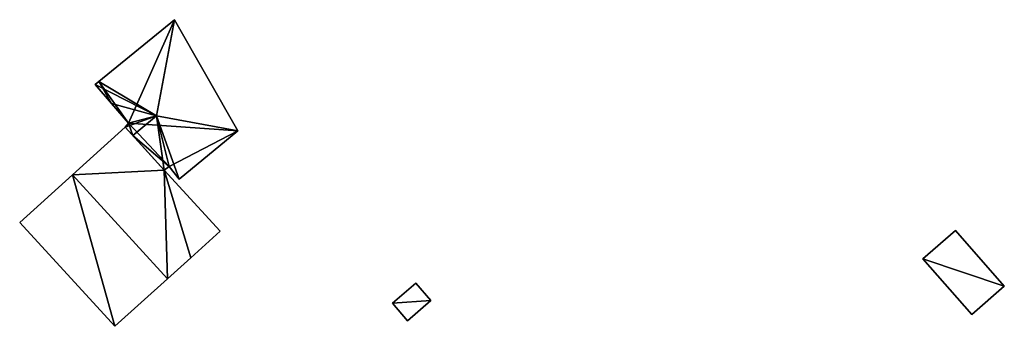
# Model space of a CAD drawing. Units: metres. Extents: x 71873 to 72373, y 347492 to 347899.
# Drawn here: x 71954 to 72018, y 347719 to 347739 of the extents above; entities that cross this region are included whole.
import ezdxf

# ---------------------------------------------------------------- set-up
doc = ezdxf.new("R2010")
doc.units = ezdxf.units.M
for name, color, linetype in [('FacadeFaces', 253, 'Continuous'), ('FloorBoundary', 4, 'Continuous'), ('FloorFaces', 253, 'Continuous'), ('OuterEaves', 4, 'Continuous'), ('RoofFaces', 24, 'Continuous'), ('RoofLines', 2, 'Continuous')]:
    doc.layers.add(name, color=color, linetype=linetype)

msp = doc.modelspace()

# ---------------------------------------------------------------- linework, layer by layer
at = {"layer": 'FacadeFaces'}
for points in [[(71963.838, 347739.058, 263.914), (71958.912, 347735.042, 262.29), (71958.912, 347735.042, 263.914), (71963.838, 347739.058, 263.914)], [(71963.838, 347739.058, 262.29), (71958.912, 347735.042, 262.29), (71963.838, 347739.058, 263.914), (71963.838, 347739.058, 262.29)], [(71967.945, 347731.811, 263.916), (71967.945, 347731.811, 262.29), (71963.838, 347739.058, 263.914), (71967.945, 347731.811, 263.916)], [(71967.945, 347731.811, 262.29), (71963.838, 347739.058, 262.29), (71963.838, 347739.058, 263.914), (71967.945, 347731.811, 262.29)], [(71958.912, 347735.042, 263.914), (71958.912, 347735.042, 262.29), (71958.658, 347734.835, 263.914), (71958.912, 347735.042, 263.914)], [(71958.912, 347735.042, 262.29), (71958.658, 347734.835, 262.29), (71958.658, 347734.835, 263.914), (71958.912, 347735.042, 262.29)], [(71958.658, 347734.835, 263.914), (71959.732, 347733.596, 262.29), (71959.732, 347733.596, 264.195), (71958.658, 347734.835, 263.914)], [(71958.658, 347734.835, 262.29), (71959.732, 347733.596, 262.29), (71958.658, 347734.835, 263.914), (71958.658, 347734.835, 262.29)], [(71959.732, 347733.596, 264.195), (71960.832, 347732.326, 262.29), (71960.832, 347732.326, 264.483), (71959.732, 347733.596, 264.195)], [(71959.732, 347733.596, 262.29), (71960.832, 347732.326, 262.29), (71959.732, 347733.596, 264.195), (71959.732, 347733.596, 262.29)], [(71960.625, 347732.061, 268.189), (71957.19, 347728.963, 262.077), (71957.19, 347728.963, 271.982), (71960.625, 347732.061, 268.189)], [(71960.625, 347732.061, 262.077), (71957.19, 347728.963, 262.077), (71960.625, 347732.061, 268.189), (71960.625, 347732.061, 262.077)], [(71960.832, 347732.326, 264.483), (71960.625, 347732.061, 262.29), (71960.625, 347732.061, 264.496), (71960.832, 347732.326, 264.483)], [(71960.832, 347732.326, 264.483), (71960.832, 347732.326, 262.29), (71960.625, 347732.061, 262.29), (71960.832, 347732.326, 264.483)], [(71963.164, 347729.265, 268.196), (71963.164, 347729.265, 262.077), (71960.625, 347732.061, 268.189), (71963.164, 347729.265, 268.196)], [(71963.164, 347729.265, 262.077), (71960.625, 347732.061, 262.077), (71960.625, 347732.061, 268.189), (71963.164, 347729.265, 262.077)], [(71960.625, 347732.061, 264.496), (71961.109, 347731.528, 262.29), (71961.109, 347731.528, 264.619), (71960.625, 347732.061, 264.496)], [(71960.625, 347732.061, 262.29), (71961.109, 347731.528, 262.29), (71960.625, 347732.061, 264.496), (71960.625, 347732.061, 262.29)], [(71964.13, 347728.684, 263.913), (71967.945, 347731.811, 262.29), (71967.945, 347731.811, 263.916), (71964.13, 347728.684, 263.913)], [(71964.13, 347728.684, 262.29), (71967.945, 347731.811, 262.29), (71964.13, 347728.684, 263.913), (71964.13, 347728.684, 262.29)], [(71961.109, 347731.528, 264.619), (71961.109, 347731.528, 262.29), (71963.164, 347729.265, 264.095), (71961.109, 347731.528, 264.619)], [(71961.109, 347731.528, 262.29), (71963.164, 347729.265, 262.29), (71963.164, 347729.265, 264.095), (71961.109, 347731.528, 262.29)], [(71963.164, 347729.265, 264.095), (71963.164, 347729.265, 262.29), (71963.472, 347729.509, 264.094), (71963.164, 347729.265, 264.095)], [(71963.164, 347729.265, 262.29), (71963.472, 347729.509, 262.29), (71963.472, 347729.509, 264.094), (71963.164, 347729.265, 262.29)], [(71966.808, 347725.285, 268.189), (71963.164, 347729.265, 262.077), (71963.164, 347729.265, 268.196), (71966.808, 347725.285, 268.189)], [(71966.808, 347725.285, 262.077), (71963.164, 347729.265, 262.077), (71966.808, 347725.285, 268.189), (71966.808, 347725.285, 262.077)], [(71963.472, 347729.509, 264.094), (71963.472, 347729.509, 262.29), (71964.13, 347728.684, 263.913), (71963.472, 347729.509, 264.094)], [(71963.472, 347729.509, 262.29), (71964.13, 347728.684, 262.29), (71964.13, 347728.684, 263.913), (71963.472, 347729.509, 262.29)], [(71957.19, 347728.963, 271.982), (71957.19, 347728.963, 262.077), (71953.751, 347725.86, 268.183), (71957.19, 347728.963, 271.982)], [(71953.751, 347725.86, 268.183), (71957.19, 347728.963, 262.077), (71953.751, 347725.86, 262.077), (71953.751, 347725.86, 268.183)], [(71953.751, 347725.86, 268.183), (71959.944, 347719.094, 262.077), (71959.944, 347719.094, 268.195), (71953.751, 347725.86, 268.183)], [(71953.751, 347725.86, 262.077), (71959.944, 347719.094, 262.077), (71953.751, 347725.86, 268.183), (71953.751, 347725.86, 262.077)], [(71964.892, 347723.557, 270.305), (71964.892, 347723.557, 262.077), (71966.808, 347725.285, 268.189), (71964.892, 347723.557, 270.305)], [(71964.892, 347723.557, 262.077), (71966.808, 347725.285, 262.077), (71966.808, 347725.285, 268.189), (71964.892, 347723.557, 262.077)], [(72014.676, 347725.341, 264.748), (72012.562, 347723.49, 262.219), (72012.562, 347723.49, 264.748), (72014.676, 347725.341, 264.748)], [(72014.676, 347725.341, 262.219), (72012.562, 347723.49, 262.219), (72014.676, 347725.341, 264.748), (72014.676, 347725.341, 262.219)], [(72017.856, 347721.709, 263.83), (72014.676, 347725.341, 262.219), (72014.676, 347725.341, 264.748), (72017.856, 347721.709, 263.83)], [(72017.856, 347721.709, 262.219), (72014.676, 347725.341, 262.219), (72017.856, 347721.709, 263.83), (72017.856, 347721.709, 262.219)], [(71963.373, 347722.187, 271.982), (71963.373, 347722.187, 262.077), (71964.892, 347723.557, 270.305), (71963.373, 347722.187, 271.982)], [(71963.373, 347722.187, 262.077), (71964.892, 347723.557, 262.077), (71964.892, 347723.557, 270.305), (71963.373, 347722.187, 262.077)], [(72012.562, 347723.49, 264.748), (72012.562, 347723.49, 262.219), (72015.743, 347719.858, 263.83), (72012.562, 347723.49, 264.748)], [(72012.562, 347723.49, 262.219), (72015.743, 347719.858, 262.219), (72015.743, 347719.858, 263.83), (72012.562, 347723.49, 262.219)], [(71959.944, 347719.094, 268.195), (71963.373, 347722.187, 262.077), (71963.373, 347722.187, 271.982), (71959.944, 347719.094, 268.195)], [(71959.944, 347719.094, 262.077), (71963.373, 347722.187, 262.077), (71959.944, 347719.094, 268.195), (71959.944, 347719.094, 262.077)], [(71979.536, 347721.908, 264.031), (71978.015, 347720.591, 262.67), (71978.015, 347720.591, 264.031), (71979.536, 347721.908, 264.031)], [(71979.536, 347721.908, 262.67), (71978.015, 347720.591, 262.67), (71979.536, 347721.908, 264.031), (71979.536, 347721.908, 262.67)], [(71980.515, 347720.776, 264.031), (71980.515, 347720.776, 262.67), (71979.536, 347721.908, 264.031), (71980.515, 347720.776, 264.031)], [(71979.536, 347721.908, 264.031), (71980.515, 347720.776, 262.67), (71979.536, 347721.908, 262.67), (71979.536, 347721.908, 264.031)], [(72015.743, 347719.858, 263.83), (72017.856, 347721.709, 262.219), (72017.856, 347721.709, 263.83), (72015.743, 347719.858, 263.83)], [(72015.743, 347719.858, 263.83), (72015.743, 347719.858, 262.219), (72017.856, 347721.709, 262.219), (72015.743, 347719.858, 263.83)], [(71978.015, 347720.591, 264.031), (71978.994, 347719.46, 262.67), (71978.994, 347719.46, 264.031), (71978.015, 347720.591, 264.031)], [(71978.015, 347720.591, 262.67), (71978.994, 347719.46, 262.67), (71978.015, 347720.591, 264.031), (71978.015, 347720.591, 262.67)], [(71978.994, 347719.46, 264.031), (71980.515, 347720.776, 262.67), (71980.515, 347720.776, 264.031), (71978.994, 347719.46, 264.031)], [(71978.994, 347719.46, 262.67), (71980.515, 347720.776, 262.67), (71978.994, 347719.46, 264.031), (71978.994, 347719.46, 262.67)]]:
    msp.add_3dface(points, dxfattribs=at)
at = {"layer": 'FloorBoundary'}
for points in [[(71960.625, 347732.061, 262.29), (71961.109, 347731.528, 262.29), (71963.164, 347729.265, 262.29), (71963.472, 347729.509, 262.29), (71964.13, 347728.684, 262.29), (71967.945, 347731.811, 262.29), (71963.838, 347739.058, 262.29), (71958.912, 347735.042, 262.29), (71958.658, 347734.835, 262.29), (71959.732, 347733.596, 262.29), (71960.832, 347732.326, 262.29), (71960.625, 347732.061, 262.29)], [(71953.751, 347725.86, 262.077), (71959.944, 347719.094, 262.077), (71963.373, 347722.187, 262.077), (71964.892, 347723.557, 262.077), (71966.808, 347725.285, 262.077), (71963.164, 347729.265, 262.077), (71960.625, 347732.061, 262.077), (71957.19, 347728.963, 262.077), (71953.751, 347725.86, 262.077)], [(72017.856, 347721.709, 262.219), (72014.676, 347725.341, 262.219), (72012.562, 347723.49, 262.219), (72015.743, 347719.858, 262.219), (72017.856, 347721.709, 262.219)], [(71979.536, 347721.908, 262.67), (71978.015, 347720.591, 262.67), (71978.994, 347719.46, 262.67), (71980.515, 347720.776, 262.67), (71979.536, 347721.908, 262.67)]]:
    msp.add_polyline3d(points, dxfattribs=at)
at = {"layer": 'FloorFaces'}
for points in [[(71963.838, 347739.058, 262.29), (71960.832, 347732.326, 262.29), (71958.912, 347735.042, 262.29), (71963.838, 347739.058, 262.29)], [(71967.945, 347731.811, 262.29), (71960.832, 347732.326, 262.29), (71963.838, 347739.058, 262.29), (71967.945, 347731.811, 262.29)], [(71958.912, 347735.042, 262.29), (71959.732, 347733.596, 262.29), (71958.658, 347734.835, 262.29), (71958.912, 347735.042, 262.29)], [(71958.912, 347735.042, 262.29), (71960.832, 347732.326, 262.29), (71959.732, 347733.596, 262.29), (71958.912, 347735.042, 262.29)], [(71963.164, 347729.265, 262.077), (71957.19, 347728.963, 262.077), (71960.625, 347732.061, 262.077), (71963.164, 347729.265, 262.077)], [(71960.625, 347732.061, 262.29), (71960.832, 347732.326, 262.29), (71961.109, 347731.528, 262.29), (71960.625, 347732.061, 262.29)], [(71961.109, 347731.528, 262.29), (71960.832, 347732.326, 262.29), (71963.472, 347729.509, 262.29), (71961.109, 347731.528, 262.29)], [(71963.472, 347729.509, 262.29), (71960.832, 347732.326, 262.29), (71967.945, 347731.811, 262.29), (71963.472, 347729.509, 262.29)], [(71963.472, 347729.509, 262.29), (71967.945, 347731.811, 262.29), (71964.13, 347728.684, 262.29), (71963.472, 347729.509, 262.29)], [(71961.109, 347731.528, 262.29), (71963.472, 347729.509, 262.29), (71963.164, 347729.265, 262.29), (71961.109, 347731.528, 262.29)], [(71963.373, 347722.187, 262.077), (71957.19, 347728.963, 262.077), (71963.164, 347729.265, 262.077), (71963.373, 347722.187, 262.077)], [(71963.373, 347722.187, 262.077), (71963.164, 347729.265, 262.077), (71964.892, 347723.557, 262.077), (71963.373, 347722.187, 262.077)], [(71964.892, 347723.557, 262.077), (71963.164, 347729.265, 262.077), (71966.808, 347725.285, 262.077), (71964.892, 347723.557, 262.077)], [(71953.751, 347725.86, 262.077), (71957.19, 347728.963, 262.077), (71959.944, 347719.094, 262.077), (71953.751, 347725.86, 262.077)], [(71959.944, 347719.094, 262.077), (71957.19, 347728.963, 262.077), (71963.373, 347722.187, 262.077), (71959.944, 347719.094, 262.077)], [(72017.856, 347721.709, 262.219), (72012.562, 347723.49, 262.219), (72014.676, 347725.341, 262.219), (72017.856, 347721.709, 262.219)], [(72017.856, 347721.709, 262.219), (72015.743, 347719.858, 262.219), (72012.562, 347723.49, 262.219), (72017.856, 347721.709, 262.219)], [(71979.536, 347721.908, 262.67), (71980.515, 347720.776, 262.67), (71978.015, 347720.591, 262.67), (71979.536, 347721.908, 262.67)], [(71978.015, 347720.591, 262.67), (71980.515, 347720.776, 262.67), (71978.994, 347719.46, 262.67), (71978.015, 347720.591, 262.67)]]:
    msp.add_3dface(points, dxfattribs=at)
at = {"layer": 'OuterEaves'}
for points in [[(71960.625, 347732.061, 264.496), (71961.109, 347731.528, 264.619), (71963.164, 347729.265, 264.095), (71963.472, 347729.509, 264.094), (71964.13, 347728.684, 263.913), (71967.945, 347731.811, 263.916), (71963.838, 347739.058, 263.914), (71958.912, 347735.042, 263.914), (71958.658, 347734.835, 263.914), (71959.732, 347733.596, 264.195), (71960.832, 347732.326, 264.483), (71960.625, 347732.061, 264.496)], [(71963.373, 347722.187, 271.982), (71964.892, 347723.557, 270.305), (71966.808, 347725.285, 268.189), (71963.164, 347729.265, 268.196), (71960.625, 347732.061, 268.189), (71957.19, 347728.963, 271.982), (71953.751, 347725.86, 268.183), (71959.944, 347719.094, 268.195), (71963.373, 347722.187, 271.982)], [(72017.856, 347721.709, 263.83), (72014.676, 347725.341, 264.748), (72012.562, 347723.49, 264.748), (72015.743, 347719.858, 263.83), (72017.856, 347721.709, 263.83)], [(71979.536, 347721.908, 264.031), (71978.015, 347720.591, 264.031), (71978.994, 347719.46, 264.031), (71980.515, 347720.776, 264.031), (71979.536, 347721.908, 264.031)]]:
    msp.add_polyline3d(points, dxfattribs=at)
at = {"layer": 'RoofFaces'}
for points in [[(71958.912, 347735.042, 263.914), (71962.662, 347732.795, 264.619), (71963.838, 347739.058, 263.914), (71958.912, 347735.042, 263.914)], [(71963.838, 347739.058, 263.914), (71962.662, 347732.795, 264.619), (71967.945, 347731.811, 263.916), (71963.838, 347739.058, 263.914)], [(71958.658, 347734.835, 263.914), (71962.662, 347732.795, 264.619), (71958.912, 347735.042, 263.914), (71958.658, 347734.835, 263.914)], [(71959.732, 347733.596, 264.195), (71962.662, 347732.795, 264.619), (71958.658, 347734.835, 263.914), (71959.732, 347733.596, 264.195)], [(71960.832, 347732.326, 264.483), (71962.662, 347732.795, 264.619), (71959.732, 347733.596, 264.195), (71960.832, 347732.326, 264.483)], [(71961.109, 347731.528, 264.619), (71962.662, 347732.795, 264.619), (71960.625, 347732.061, 264.496), (71961.109, 347731.528, 264.619)], [(71960.625, 347732.061, 264.496), (71962.662, 347732.795, 264.619), (71960.832, 347732.326, 264.483), (71960.625, 347732.061, 264.496)], [(71963.164, 347729.265, 264.095), (71962.662, 347732.795, 264.619), (71961.109, 347731.528, 264.619), (71963.164, 347729.265, 264.095)], [(71963.472, 347729.509, 264.094), (71962.662, 347732.795, 264.619), (71963.164, 347729.265, 264.095), (71963.472, 347729.509, 264.094)], [(71964.13, 347728.684, 263.913), (71962.662, 347732.795, 264.619), (71963.472, 347729.509, 264.094), (71964.13, 347728.684, 263.913)], [(71967.945, 347731.811, 263.916), (71962.662, 347732.795, 264.619), (71964.13, 347728.684, 263.913), (71967.945, 347731.811, 263.916)], [(71960.625, 347732.061, 268.189), (71957.19, 347728.963, 271.982), (71963.164, 347729.265, 268.196), (71960.625, 347732.061, 268.189)], [(71963.164, 347729.265, 268.196), (71957.19, 347728.963, 271.982), (71963.373, 347722.187, 271.982), (71963.164, 347729.265, 268.196)], [(71964.892, 347723.557, 270.305), (71963.164, 347729.265, 268.196), (71963.373, 347722.187, 271.982), (71964.892, 347723.557, 270.305)], [(71966.808, 347725.285, 268.189), (71963.164, 347729.265, 268.196), (71964.892, 347723.557, 270.305), (71966.808, 347725.285, 268.189)], [(71953.751, 347725.86, 268.183), (71959.944, 347719.094, 268.195), (71957.19, 347728.963, 271.982), (71953.751, 347725.86, 268.183)], [(71957.19, 347728.963, 271.982), (71959.944, 347719.094, 268.195), (71963.373, 347722.187, 271.982), (71957.19, 347728.963, 271.982)], [(72014.676, 347725.341, 264.748), (72012.562, 347723.49, 264.748), (72017.856, 347721.709, 263.83), (72014.676, 347725.341, 264.748)], [(72012.562, 347723.49, 264.748), (72015.743, 347719.858, 263.83), (72017.856, 347721.709, 263.83), (72012.562, 347723.49, 264.748)], [(71978.015, 347720.591, 264.031), (71980.515, 347720.776, 264.031), (71979.536, 347721.908, 264.031), (71978.015, 347720.591, 264.031)], [(71978.994, 347719.46, 264.031), (71980.515, 347720.776, 264.031), (71978.015, 347720.591, 264.031), (71978.994, 347719.46, 264.031)]]:
    msp.add_3dface(points, dxfattribs=at)
at = {"layer": 'RoofLines'}
for points in [[(71962.662, 347732.795, 264.619), (71963.838, 347739.058, 263.914)], [(71961.109, 347731.528, 264.619), (71962.662, 347732.795, 264.619)], [(71962.662, 347732.795, 264.619), (71967.945, 347731.811, 263.916)], [(71963.373, 347722.187, 271.982), (71957.19, 347728.963, 271.982)]]:
    msp.add_polyline3d(points, dxfattribs=at)

doc.saveas('drawing.dxf')
